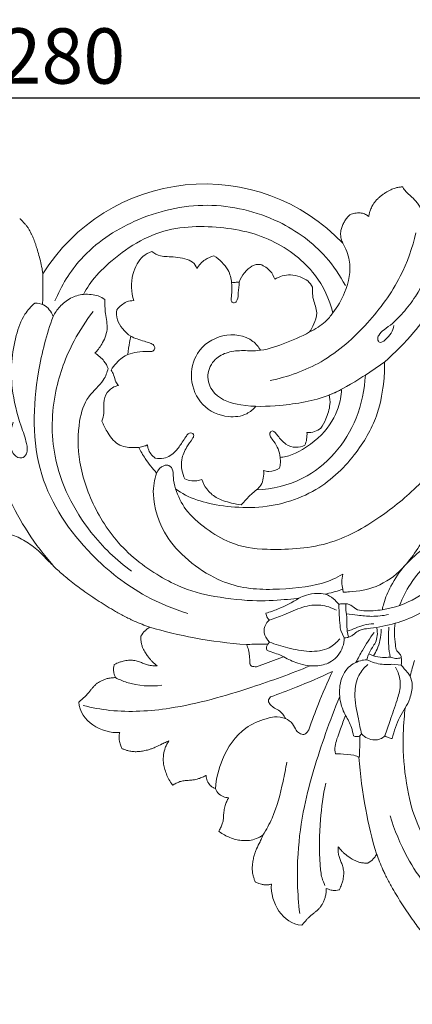
# Model space of a CAD drawing. Units: millimetres. Extents: x 0 to 1341, y 28 to 1187.
# Drawn here: x 538 to 609, y 673 to 851 of the extents above; entities that cross this region are included whole.
import ezdxf

# ---------------------------------------------------------------- set-up
doc = ezdxf.new("R2010")
doc.units = ezdxf.units.MM
doc.header["$MEASUREMENT"] = 0
doc.layers.get('0').update_dxf_attribs({"lineweight": 5})
doc.styles.add('Arial', font='arial.ttf')
doc.dimstyles.new('Default', dxfattribs={"dimscale": 10, "dimtxt": 1, "dimasz": 1, "dimexe": 0.5, "dimexo": 0.5, "dimgap": 0.25, "dimtad": 1, "dimtoh": 1, "dimdec": 0, "dimzin": 1, "dimdsep": 46, "dimtxsty": 'Arial', "dimcen": 0.5, "dimazin": 0, "dimtfac": 1, "dimtdec": 4, "dimtix": 1, "dimtmove": 1, "dimatfit": 3, "dimfxl": 1, "dimtolj": 1, "dimtzin": 1, "dimarcsym": 0})

# ---------------------------------------------------------------- blocks, each defined once
blk = doc.blocks.new('*D11')
at = {"color": 0, "lineweight": -2, "transparency": 16777216}
for p, q in [((405.37, 805.79), (405.37, 842)), ((685.37, 549.68), (685.37, 842)), ((675.37, 837), (415.37, 837))]:
    blk.add_line(p, q, dxfattribs=at)
at = {"color": 0, "transparency": 16777216}
for points in [[(415.37, 838.67), (415.37, 835.34), (405.37, 837)], [(675.37, 838.67), (675.37, 835.34), (685.37, 837)]]:
    blk.add_solid(points, dxfattribs=at)
at = {"layer": 'Defpoints', "color": 0, "transparency": 16777216}
for p in [(405.37, 837), (405.37, 800.79), (685.37, 544.68)]:
    blk.add_point(p, dxfattribs=at)
at = {"color": 0, "transparency": 16777216, "insert": (545.37, 844.61), "char_height": 10, "attachment_point": 5, "style": 'Arial'}
blk.add_mtext('\\A1;280', dxfattribs=at)
blk = doc.blocks.new('*D12')
at = {"color": 0, "lineweight": -2, "transparency": 16777216}
for p, q in [((495.74, 824.68), (395.96, 824.68)), ((400.96, 554.68), (400.96, 814.68)), ((680.37, 544.68), (395.96, 544.68))]:
    blk.add_line(p, q, dxfattribs=at)
at = {"color": 0, "transparency": 16777216}
for points in [[(399.3, 814.68), (402.63, 814.68), (400.96, 824.68)], [(399.3, 554.68), (402.63, 554.68), (400.96, 544.68)]]:
    blk.add_solid(points, dxfattribs=at)
at = {"layer": 'Defpoints', "color": 0, "transparency": 16777216}
for p in [(400.96, 824.68), (500.74, 824.68), (685.37, 544.68)]:
    blk.add_point(p, dxfattribs=at)
at = {"color": 0, "transparency": 16777216, "insert": (393.36, 684.68), "char_height": 10, "attachment_point": 5, "rotation": 90, "style": 'Arial'}
blk.add_mtext('\\A1;280', dxfattribs=at)
blk = doc.blocks.new('N-135_280_280')
for p, q in [((606.75, 820.97), (606.85, 820.98)), ((606.85, 820.98), (606.9, 820.89)), ((537.66, 815.18), (537.73, 815.19)), ((537.73, 815.19), (537.78, 815.14)), ((597.29, 815.9), (597.3, 815.92)), ((597.3, 815.92), (597.33, 815.93)), ((542.12, 754.13), (541.31, 754.96)), ((592.84, 747.4), (592.86, 747.4)), ((592.86, 747.4), (593.14, 747.46)), ((596.11, 747.77), (596.02, 748.26)), ((587.75, 746.6), (588.08, 746.64)), ((588.08, 746.64), (588.12, 746.66)), ((595.4, 743.79), (595.32, 745.55)), ((561.17, 741.41), (560.82, 741.54)), ((560.84, 741.21), (561.17, 741.41)), ((596.3, 739.51), (595.66, 740.83)), ((596.83, 740.69), (597.04, 739.6)), ((559.54, 739.76), (559.56, 739.8)), ((559.55, 739.72), (559.54, 739.76)), ((582.31, 738.37), (582.48, 738.37)), ((582.48, 738.37), (582.46, 738.35)), ((582.48, 738.37), (582.78, 738.72)), ((601.56, 736.24), (600.71, 736.61)), ((554.72, 734.66), (554.79, 734.69)), ((585.16, 735.98), (580.42, 734.23)), ((585.37, 736.06), (585.16, 735.98)), ((604.87, 734.71), (606.56, 734.57)), ((554.71, 734.58), (554.72, 734.66)), ((548.34, 727.88), (548.46, 727.99)), ((596.53, 725.47), (596.4, 725.14)), ((599.12, 721.82), (599.43, 722.13)), ((556.15, 719.49), (556.12, 719.53)), ((556.19, 719.47), (556.15, 719.49)), ((565.3, 712.87), (565.22, 712.98)), ((565.42, 712.94), (565.3, 712.87)), ((572.17, 712.76), (572.16, 712.77)), ((572.17, 712.76), (572.17, 712.76)), ((573.51, 711.42), (573.5, 711.42)), ((573.52, 711.41), (573.51, 711.42)), ((573.62, 704.55), (573.69, 704.67)), ((573.73, 704.47), (573.62, 704.55)), ((602.16, 700.42), (601.96, 700.09)), ((602.29, 700.07), (602.16, 700.42)), ((600.51, 698.8), (600.47, 698.8)), ((600.55, 698.81), (600.51, 698.8)), ((580.24, 695.4), (580.22, 695.44)), ((580.28, 695.37), (580.24, 695.4)), ((595.41, 693.97), (595.33, 693.96)), ((595.44, 694.04), (595.41, 693.97)), ((588.74, 687.71), (588.63, 687.59))]:
    blk.add_line(p, q)
for centre, radius, start, end in [((571.1, 787.08), 34.42, 43.5862, 148.1727), ((562.94, 738.07), 3.79, 134.1555, 152.905), ((562.47, 738.55), 3.12, 121.5183, 134.1555), ((598.82, 702.19), 3.79, 297.095, 315.8445), ((599.3, 701.72), 3.12, 315.8445, 328.4817)]:
    blk.add_arc(centre, radius, start, end)
for points, knots in [([(600.72, 815.63), (600.76, 815.83), (600.84, 816.22), (601, 816.75), (601.19, 817.21), (601.36, 817.55), (601.52, 817.81), (601.71, 818.1), (602, 818.46), (602.39, 818.87), (602.83, 819.27), (603.3, 819.63), (603.91, 820.04), (604.51, 820.38), (605.1, 820.63), (605.48, 820.75), (605.82, 820.83), (606.23, 820.91), (606.54, 820.95), (606.75, 820.97)], [-11.342263, -11.342263, -11.342263, -11.342263, -10.551619, -9.760976, -9.175218, -8.589461, -8.273951, -7.95844, -7.244198, -6.470463, -5.696728, -4.922067, -4.147406, -2.788563, -2.218689, -1.648815, -1.232319, -0.815824, 0, 0, 0, 0]), ([(606.9, 820.89), (606.98, 820.75), (607.13, 820.5), (607.42, 820.12), (607.71, 819.84), (608.03, 819.56), (608.38, 819.25), (608.83, 818.83), (609.33, 818.3), (609.71, 817.79), (609.98, 817.34), (610.15, 816.99), (610.29, 816.64), (610.4, 816.28), (610.48, 815.94), (610.53, 815.6), (610.56, 815.28), (610.56, 814.94), (610.53, 814.59), (610.43, 814.24), (610.35, 814.04), (610.3, 813.94)], [-10.836165, -10.836165, -10.836165, -10.836165, -10.208098, -9.65771, -8.988018, -8.620288, -7.987838, -7.15068, -6.177063, -5.148613, -4.626825, -4.119404, -3.614395, -3.133742, -2.660293, -2.215045, -1.789693, -1.420049, -0.846935, -0.419156, 0, 0, 0, 0]), ([(544.01, 800.35), (545.17, 803.09), (548.84, 809.16), (558.61, 815.69), (571.48, 818.68), (584.02, 815.73), (592.34, 809.67), (595.53, 804.98), (596.5, 803.15)], [0, 0, 0, 0, 11.688727, 27.205005, 44.846661, 62.195987, 76.117889, 84.256808, 84.256808, 84.256808, 84.256808]), ([(537.78, 815.14), (538.04, 814.88), (538.44, 814.49), (538.92, 813.91), (539.24, 813.46), (539.49, 813.02), (539.71, 812.6), (539.98, 812.04), (540.23, 811.43), (540.46, 810.79), (540.7, 810.1), (540.99, 809.16), (541.33, 807.93), (541.59, 806.82), (541.75, 805.91), (541.82, 805.46), (541.86, 805.23)], [-14.301137, -14.301137, -14.301137, -14.301137, -12.852742, -12.119973, -11.327646, -10.694299, -10.130141, -9.468674, -8.248984, -7.534394, -6.814407, -5.365542, -3.656549, -1.788475, -0.891148, 0, 0, 0, 0]), ([(596.03, 810.81), (595.92, 811.06), (595.77, 811.48), (595.65, 812.1), (595.63, 812.56), (595.67, 812.95), (595.76, 813.4), (595.97, 814), (596.31, 814.69), (596.75, 815.34), (597.1, 815.72), (597.29, 815.9)], [-7.362371, -7.362371, -7.362371, -7.362371, -6.311349, -5.587204, -4.889474, -4.518022, -4.043929, -3.067303, -2.047617, -1.014286, 0, 0, 0, 0]), ([(597.33, 815.93), (597.47, 815.99), (597.76, 816.1), (598.22, 816.22), (598.68, 816.27), (599.14, 816.27), (599.56, 816.21), (599.94, 816.09), (600.33, 815.9), (600.59, 815.73), (600.72, 815.63)], [-4.70691, -4.70691, -4.70691, -4.70691, -4.095836, -3.477241, -2.861785, -2.258434, -1.698587, -1.19056, -0.669552, 0, 0, 0, 0]), ([(594.23, 798.2), (593.57, 800.67), (591.48, 805.61), (583.39, 812.09), (572.41, 814.28), (560.72, 813.29), (551.35, 805.31), (549.89, 802.77), (549.18, 801.55)], [-20.741723, -20.741723, -20.741723, -20.741723, -17.57043, -13.974406, -10.172884, -6.247036, -2.358737, 0, 0, 0, 0]), ([(613.49, 813.52), (613.23, 811.6), (612.24, 807.31), (609.98, 802.07), (607.17, 798.44), (605.25, 796.42), (603.61, 795.28), (602.58, 794.39), (602.22, 793.47), (602.75, 792.59), (604.44, 793.83), (605.09, 794.94), (605.27, 795.94)], [0, 0, 0, 0, 7.642821, 17.244388, 22.092022, 25.645417, 28.121372, 29.955536, 30.931607, 31.738581, 33.183848, 37.175221, 37.175221, 37.175221, 37.175221]), ([(609.25, 812.68), (608.62, 809.97), (606.52, 804.02), (600.63, 796), (592.78, 788.99), (586.11, 786.64), (582.9, 785.99)], [0, 0, 0, 0, 10.956044, 24.455999, 38.769491, 51.616607, 51.616607, 51.616607, 51.616607]), ([(596.03, 810.81), (596.59, 809.86), (597.79, 806.93), (596.8, 802.26), (595.12, 799.31), (594.23, 798.2)], [0, 0, 0, 0, 4.356761, 12.048844, 17.643802, 17.643802, 17.643802, 17.643802]), ([(558.26, 800.42), (557.81, 801.93), (557.65, 805.13), (559.69, 808.6), (560.97, 809.09), (561.56, 809.28)], [-6.263141, -6.263141, -6.263141, -6.263141, -3.769473, -1.562261, 0, 0, 0, 0]), ([(561.56, 809.28), (562.03, 808.96), (563.1, 808.28), (565.75, 808.44), (569.07, 807.67), (569.47, 806.63), (569.65, 806.2)], [-6.797222, -6.797222, -6.797222, -6.797222, -5.29596, -3.410052, -1.357064, 0, 0, 0, 0]), ([(569.65, 806.2), (570.03, 806.82), (571.06, 807.92), (572.19, 808.37), (572.76, 808.51)], [-3.216839, -3.216839, -3.216839, -3.216839, -1.521923, 0, 0, 0, 0]), ([(572.76, 808.51), (573.79, 807.9), (575.51, 806.09), (575.86, 804.45), (575.95, 803.66)], [-3.941178, -3.941178, -3.941178, -3.941178, -1.777144, 0, 0, 0, 0]), ([(577.32, 803.78), (577.69, 804.94), (579.47, 806.97), (580.65, 806.95), (581.18, 806.96)], [-3.639385, -3.639385, -3.639385, -3.639385, -1.444585, 0, 0, 0, 0]), ([(581.18, 806.96), (581.83, 806.7), (583.04, 805.85), (583.57, 804.82), (583.76, 804.3)], [-3.152702, -3.152702, -3.152702, -3.152702, -1.485102, 0, 0, 0, 0]), ([(541.86, 805.23), (541.87, 804.35), (541.88, 802.51), (541.83, 800.68), (541.79, 799.73)], [0, 0, 0, 0, 3.473907, 7.216053, 7.216053, 7.216053, 7.216053]), ([(583.76, 804.3), (584.62, 804.77), (586.52, 805.47), (589.85, 804.18), (590.34, 803.28), (590.57, 802.86)], [-5.402657, -5.402657, -5.402657, -5.402657, -3.435347, -1.366492, 0, 0, 0, 0]), ([(577.32, 803.78), (577.29, 803.12), (577.14, 802.06), (577.12, 800.8), (576.74, 800.08), (576.15, 799.97), (575.8, 800.41), (575.9, 801.16), (576.01, 802.22), (575.99, 803.16), (575.95, 803.66)], [0, 0, 0, 0, 2.559842, 4.232697, 4.89717, 5.572009, 6.19824, 6.767713, 8.483337, 10.433052, 10.433052, 10.433052, 10.433052]), ([(575.95, 803.66), (576.16, 803.68), (576.58, 803.71), (577.07, 803.75), (577.32, 803.78)], [-1.897365, -1.897365, -1.897365, -1.897365, -0.990586, 0, 0, 0, 0]), ([(590.57, 802.86), (590.54, 802.55), (590.53, 801.9), (590.65, 800.56), (591.63, 798.18), (590.84, 796.2), (590.34, 795.2), (590.03, 794.75)], [-7.34534, -7.34534, -7.34534, -7.34534, -6.245628, -4.921407, -3.110507, -1.474431, 0, 0, 0, 0]), ([(626.11, 799.42), (625.92, 799.84), (625.5, 800.73), (622.55, 803.41), (616.97, 802.65), (611.93, 798.98), (608.99, 794.51), (605.41, 791), (603.57, 789.31)], [-12390.217906, -12390.217906, -12390.217906, -12390.217906, -12388.861359, -12386.711828, -12384.071494, -12381.252422, -12378.595516, -12375.461359, -12375.461359, -12375.461359, -12375.461359]), ([(543.71, 797.56), (544.02, 798.18), (544.9, 799.46), (546.76, 800.98), (548.38, 801.45), (549.18, 801.55)], [0, 0, 0, 0, 2.756148, 6.03753, 9.218135, 9.218135, 9.218135, 9.218135]), ([(549.18, 801.55), (550.12, 801.62), (551.97, 801.37), (552.66, 800.88), (553.03, 800.62)], [-3.024569, -3.024569, -3.024569, -3.024569, -1.343651, 0, 0, 0, 0]), ([(553.03, 800.62), (553.06, 799.77), (553.05, 798.06), (553.77, 795.23), (552.57, 792.47), (551.71, 791.4), (551.22, 790.92)], [-7.338786, -7.338786, -7.338786, -7.338786, -5.50949, -3.57198, -1.634237, 0, 0, 0, 0]), ([(536.49, 778.46), (536.07, 777.34), (535.92, 775.33), (536.15, 772.68), (537.99, 771.66), (539.2, 772.94), (538.86, 775.14), (537.46, 778.87), (535.78, 785.39), (536.34, 792.41), (538.16, 797.66), (539.72, 799.38), (540.4, 799.98)], [0, 0, 0, 0, 4.700268, 7.917435, 9.798306, 11.283515, 13.70169, 18.001396, 27.229848, 39.737319, 45.155523, 48.697503, 48.697503, 48.697503, 48.697503]), ([(540.4, 799.98), (540.92, 799.98), (542.42, 799.74), (543.38, 798.41), (543.71, 797.56)], [0, 0, 0, 0, 2.077916, 5.668626, 5.668626, 5.668626, 5.668626]), ([(557.72, 793.99), (556.63, 794.65), (554.96, 796.88), (555.15, 798.18), (555.24, 798.78)], [-3.784979, -3.784979, -3.784979, -3.784979, -1.541426, 0, 0, 0, 0]), ([(555.24, 798.78), (555.67, 799.38), (556.91, 800.32), (557.82, 800.41), (558.26, 800.42)], [-3.021769, -3.021769, -3.021769, -3.021769, -1.316436, 0, 0, 0, 0]), ([(543.71, 797.56), (542.5, 794.33), (540.13, 785), (539.66, 768.94), (549.11, 755.11), (559.05, 747.32), (565.45, 744.68), (568.05, 743.89)], [0, 0, 0, 0, 13.541854, 37.888936, 60.184683, 76.408969, 87.105703, 87.105703, 87.105703, 87.105703]), ([(550.94, 798.48), (549.64, 796.81), (546.74, 792.31), (543.46, 783.53), (543.19, 770.97), (548.98, 759.44), (555.13, 753.53), (557.88, 751.53)], [0, 0, 0, 0, 8.310718, 20.960415, 36.407154, 56.258195, 69.613658, 69.613658, 69.613658, 69.613658]), ([(590.03, 794.75), (591.06, 795.2), (592.96, 796.52), (593.83, 797.63), (594.23, 798.2)], [-3.766367, -3.766367, -3.766367, -3.766367, -1.658005, 0, 0, 0, 0]), ([(557.2, 790.69), (557.28, 791.42), (557.49, 792.87), (557.64, 793.61), (557.72, 793.99)], [-2.919196, -2.919196, -2.919196, -2.919196, -1.222624, 0, 0, 0, 0]), ([(557.72, 793.99), (558.1, 793.8), (558.91, 793.45), (560.11, 793.1), (561.14, 792.8), (561.92, 792.46), (562.16, 791.77), (561.71, 791.15), (560.47, 791.27), (558.99, 791.16), (557.75, 790.87), (557.2, 790.69)], [0, 0, 0, 0, 1.658909, 3.472328, 4.894484, 5.935244, 6.63118, 7.437253, 8.484661, 11.17951, 13.429292, 13.429292, 13.429292, 13.429292]), ([(581.19, 791.44), (580.82, 792.05), (579.16, 794.09), (574.14, 794.76), (569.4, 791.49), (568.19, 786.15), (570.26, 781.16), (574.73, 779.17), (578.43, 779.56), (579.85, 780.79), (580.3, 781.33)], [0, 0, 0, 0, 2.796771, 10.008167, 17.285433, 23.442422, 30.115376, 36.8434, 41.180947, 43.956301, 43.956301, 43.956301, 43.956301]), ([(590.03, 794.75), (588.5, 793.89), (585.42, 792.59), (581.25, 791.18), (577.75, 791.48), (574.97, 791.16), (572.42, 789.63), (571.18, 786.54), (573.03, 782.73), (578.33, 781.13), (585.32, 781.4), (593.12, 782.61), (599.06, 786.28), (602.31, 788.4), (603.57, 789.31)], [0, 0, 0, 0, 6.89111, 13.174577, 16.947903, 20.596007, 24.017083, 28.16977, 32.355549, 39.063103, 48.299991, 60.217315, 69.335754, 75.463359, 75.463359, 75.463359, 75.463359]), ([(507, 791.7), (507.61, 791.41), (509.38, 790.83), (512.41, 792.5), (519.39, 793.11), (528.12, 785.91), (532.21, 775.08), (535.77, 763.2), (540.45, 756.31), (543.68, 752.55)], [0, 0, 0, 0, 2.644654, 6.874338, 12.834233, 29.336345, 45.87557, 58.445779, 77.908233, 77.908233, 77.908233, 77.908233]), ([(551.22, 790.92), (551.86, 790.56), (552.97, 789.57), (553.45, 788.65), (553.64, 788.18)], [-3.107507, -3.107507, -3.107507, -3.107507, -1.413793, 0, 0, 0, 0]), ([(554.2, 787.86), (554.68, 788.73), (556.09, 790.18), (556.84, 790.52), (557.2, 790.69)], [-3.230275, -3.230275, -3.230275, -3.230275, -1.258855, 0, 0, 0, 0]), ([(553.64, 788.18), (553.43, 787.44), (553.01, 785.86), (549.68, 783.12), (548.17, 778.55), (548.08, 770.96), (551.11, 762.4), (556.73, 754.49), (565.41, 748.9), (571.78, 747), (579.65, 746), (584.66, 746.32), (587.01, 746.53), (587.75, 746.6)], [12484.679617, 12484.679617, 12484.679617, 12484.679617, 12486.410722, 12488.708388, 12491.188207, 12494.305525, 12497.744386, 12501.32026, 12504.942826, 12507.915328, 12511.118199, 12513.860727, 12515.153852, 12515.153852, 12515.153852, 12515.153852]), ([(603.57, 789.31), (603.59, 788.18), (603.53, 785.84), (602.56, 779.68), (598.73, 772.65), (591.51, 765.42), (580.47, 762.21), (569.74, 763.94), (567.04, 765.59), (565.78, 766.39)], [-12375.461359, -12375.461359, -12375.461359, -12375.461359, -12373.349486, -12370.547534, -12367.30708, -12363.698288, -12359.816808, -12356.122044, -12353.69502, -12353.69502, -12353.69502, -12353.69502]), ([(555.5, 785.09), (555.32, 785.28), (554.92, 785.74), (554.7, 787.03), (554.36, 787.58), (554.2, 787.86)], [-3.389259, -3.389259, -3.389259, -3.389259, -2.44592, -1.128813, 0, 0, 0, 0]), ([(600.11, 786.98), (599.98, 784.33), (598.47, 776.88), (591.11, 768.1), (583.31, 766.38), (580.46, 766.23)], [0, 0, 0, 0, 10.426964, 29.487104, 40.724483, 40.724483, 40.724483, 40.724483]), ([(552.53, 778.65), (552.68, 779.11), (552.91, 780.07), (552.81, 781.41), (552.96, 783.51), (554.36, 784.74), (555.12, 785.01), (555.5, 785.09)], [-7.089057, -7.089057, -7.089057, -7.089057, -5.718155, -4.37701, -2.751945, -1.237913, 0, 0, 0, 0]), ([(595.8, 784.33), (595.74, 783.21), (595.4, 780.88), (592.65, 775.83), (587.04, 772.35), (585.44, 772.19), (584.69, 772.09)], [0, 0, 0, 0, 2.095442, 4.83879, 7.725378, 9.450633, 9.450633, 9.450633, 9.450633]), ([(592.06, 777.35), (592.43, 777.88), (593.07, 778.97), (593.86, 781.64), (593.69, 782.8), (593.58, 783.37)], [0, 0, 0, 0, 1.595793, 3.472761, 4.98025, 4.98025, 4.98025, 4.98025]), ([(593.58, 783.37), (593.92, 783.5), (594.6, 783.78), (595.4, 784.14), (595.8, 784.33)], [0, 0, 0, 0, 1.203414, 2.516331, 2.516331, 2.516331, 2.516331]), ([(559.16, 773.91), (558.78, 773.86), (557.88, 773.82), (555.19, 774.1), (553.39, 776.78), (552.77, 778), (552.53, 778.65)], [-6.669122, -6.669122, -6.669122, -6.669122, -5.49996, -3.658631, -1.655179, 0, 0, 0, 0]), ([(567.67, 762.69), (569.66, 760.23), (575.44, 756.13), (582.49, 755.26), (593.5, 755.71), (602.78, 761.05), (609.77, 766.79), (616.47, 774.42), (619.49, 776.77), (620.75, 777.73)], [-24.33054, -24.33054, -24.33054, -24.33054, -20.67191, -17.66841, -13.769109, -9.913264, -6.452485, -2.777966, -0.382088, -0.382088, -0.382088, -0.382088]), ([(562.15, 771.95), (562.65, 771.85), (564.06, 771.82), (565.87, 773.01), (566.87, 774.62), (567.59, 775.67), (568.02, 776.33), (568.52, 776.57), (568.95, 776.44), (569.19, 775.98), (568.64, 775.11), (567.7, 773.87), (566.83, 771.91), (566.89, 769.87), (567.24, 768.73), (567.47, 768.22)], [0, 0, 0, 0, 2.002972, 5.367319, 7.896757, 9.454403, 10.374622, 10.952731, 11.48238, 11.978031, 12.76521, 15.152196, 18.392359, 20.816798, 23.025191, 23.025191, 23.025191, 23.025191]), ([(584.69, 772.09), (584.65, 772.61), (584.44, 773.63), (583.62, 774.95), (582.95, 775.75), (582.74, 776.48), (583.41, 777.15), (584.36, 775.88), (585.61, 774.36), (587.56, 773.73), (588.68, 774.06), (589.18, 774.3)], [0, 0, 0, 0, 1.430279, 2.85367, 4.025447, 4.969643, 5.852331, 7.156799, 8.809199, 10.39285, 11.86954, 11.86954, 11.86954, 11.86954]), ([(589.18, 774.3), (589.33, 774.64), (589.55, 775.31), (589.59, 776.17), (589.55, 776.58)], [0, 0, 0, 0, 1.208522, 2.38463, 2.38463, 2.38463, 2.38463]), ([(589.55, 776.58), (590.02, 776.56), (590.96, 776.69), (591.72, 777.1), (592.06, 777.35)], [0, 0, 0, 0, 1.352103, 2.64318, 2.64318, 2.64318, 2.64318]), ([(559.16, 773.91), (559.48, 773.94), (560.02, 774.05), (560.53, 774.25), (560.74, 774.34)], [0, 0, 0, 0, 1.270817, 2.153389, 2.153389, 2.153389, 2.153389]), ([(562.39, 769.27), (561.65, 770.08), (560.3, 771.84), (559.52, 773.21), (559.16, 773.91)], [-3.842522, -3.842522, -3.842522, -3.842522, -1.758093, 0, 0, 0, 0]), ([(560.74, 774.34), (560.76, 774.12), (560.94, 773.19), (561.57, 772.38), (562.15, 771.95)], [0, 0, 0, 0, 0.881917, 3.705889, 3.705889, 3.705889, 3.705889]), ([(584.62, 770.16), (584.7, 770.47), (584.79, 771.12), (584.75, 771.77), (584.69, 772.09)], [0, 0, 0, 0, 1.247994, 2.539247, 2.539247, 2.539247, 2.539247]), ([(565.78, 766.39), (565.63, 767.08), (565.36, 768.18), (565.45, 769.67), (564.79, 770.8), (563.3, 770.64), (562.63, 769.84), (562.39, 769.27)], [0, 0, 0, 0, 2.784927, 4.361887, 5.893697, 7.13145, 9.565471, 9.565471, 9.565471, 9.565471]), ([(596.04, 751.02), (594.81, 750.34), (592.23, 748.95), (583.03, 747.93), (573.83, 748.8), (563.56, 756.61), (561.37, 765.26), (562.02, 768.02), (562.39, 769.27)], [-18.864608, -18.864608, -18.864608, -18.864608, -16.514651, -13.10694, -9.585549, -5.565604, -2.265139, 0, 0, 0, 0]), ([(577.69, 763.52), (578.28, 764.17), (579.34, 765.46), (581.59, 766.96), (581.8, 768.84), (581.72, 769.74)], [0, 0, 0, 0, 3.480986, 6.584208, 10.112236, 10.112236, 10.112236, 10.112236]), ([(581.72, 769.74), (582.03, 769.63), (583.04, 769.42), (584.07, 769.79), (584.62, 770.16)], [0, 0, 0, 0, 1.307559, 3.952734, 3.952734, 3.952734, 3.952734]), ([(567.47, 768.22), (567.87, 768.03), (568.9, 767.71), (569.99, 767.9), (570.56, 768.13)], [0, 0, 0, 0, 1.739083, 4.142584, 4.142584, 4.142584, 4.142584]), ([(570.56, 768.13), (570.76, 767.51), (571.4, 766.21), (573.27, 764.6), (575.55, 763.91), (577.09, 763.59), (577.69, 763.52)], [0, 0, 0, 0, 2.558776, 5.564637, 9.415107, 11.759186, 11.759186, 11.759186, 11.759186]), ([(541.31, 754.96), (540.95, 755.31), (540.19, 755.96), (538.98, 756.8), (537.7, 757.52), (536.4, 758.09), (535.1, 758.46), (533.87, 758.59), (532.73, 758.51), (531.72, 758.23), (530.93, 757.79), (530.35, 757.41), (529.9, 757.14), (529.51, 756.93), (529.02, 756.75), (528.43, 756.68), (527.78, 756.73), (527.36, 756.81), (527.15, 756.85)], [-20.432147, -20.432147, -20.432147, -20.432147, -18.470241, -16.501351, -14.616304, -12.715272, -10.90912, -9.333567, -7.846553, -6.440254, -5.250303, -4.294087, -3.725334, -3.174578, -2.564464, -1.689336, -0.834554, 0, 0, 0, 0]), ([(611.4, 758.62), (610.77, 757.45), (609.34, 755.17), (606.58, 751.49), (602.47, 748.51), (598.5, 747.83), (596.49, 747.76), (596.11, 747.77)], [0, 0, 0, 0, 5.241119, 10.527098, 18.070781, 24.484103, 25.993948, 25.993948, 25.993948, 25.993948]), ([(613.12, 757.44), (612.37, 756.94), (610.33, 755.46), (607.2, 752.84), (604.82, 749.22), (603.58, 746.43), (603.25, 744.95), (603.18, 744.58)], [0, 0, 0, 0, 3.542201, 9.908043, 15.91075, 20.379529, 21.853403, 21.853403, 21.853403, 21.853403]), ([(560.82, 741.54), (560.35, 741.72), (559.4, 742.08), (558.35, 742.53), (557.47, 742.94), (556.45, 743.45), (555.06, 744.22), (553.48, 745.16), (552, 746.09), (550.52, 747.06), (548.72, 748.31), (547.09, 749.53), (545.69, 750.7), (544.72, 751.56), (543.53, 752.68), (542.67, 753.56), (542.12, 754.13)], [-29.790074, -29.790074, -29.790074, -29.790074, -27.827393, -25.803363, -25.294751, -23.996112, -21.306305, -19.044208, -16.782089, -14.421572, -12.061045, -8.167056, -6.424116, -4.861322, -3.081542, 0, 0, 0, 0]), ([(606.29, 745.36), (606.81, 746.7), (608.43, 749.88), (610.84, 752.56), (612.46, 753.9)], [0, 0, 0, 0, 5.648739, 13.915826, 13.915826, 13.915826, 13.915826]), ([(615.1, 752.14), (614.66, 751.47), (613.05, 749.34), (609.23, 746.26), (604.22, 744.54), (600.5, 744.31), (598.41, 744.53), (597.64, 745.38), (596.79, 745.69), (596.05, 745.66), (595.54, 745.6), (595.32, 745.55)], [0, 0, 0, 0, 3.143895, 10.45599, 18.967624, 23.324437, 25.312378, 26.786435, 27.637712, 28.801638, 29.658763, 29.658763, 29.658763, 29.658763]), ([(596.02, 748.26), (595.93, 748.69), (595.82, 749.55), (595.93, 750.54), (596.04, 751.02)], [-2.69649, -2.69649, -2.69649, -2.69649, -1.391069, 0, 0, 0, 0]), ([(618.04, 751.6), (617.6, 751.03), (616.73, 749.96), (615.18, 748.25), (612.98, 745.97), (609.75, 743.57), (605.45, 742.02), (602.06, 741.28), (599.78, 741.12), (598.69, 740.72), (598.07, 740.09), (597.39, 739.73), (596.85, 739.51), (596.48, 739.5), (596.3, 739.51)], [0, 0, 0, 0, 2.823284, 5.406843, 9.086596, 15.273671, 20.979598, 26.932608, 28.86038, 29.938471, 31.414557, 32.233366, 32.978063, 33.678648, 33.678648, 33.678648, 33.678648]), ([(588.12, 746.66), (588.56, 746.88), (589.44, 747.25), (591.38, 747.62), (592.36, 747.5), (592.84, 747.4)], [-4.360301, -4.360301, -4.360301, -4.360301, -2.983437, -1.393712, 0, 0, 0, 0]), ([(592.86, 747.4), (593.39, 747.2), (594.32, 746.68), (595.04, 745.93), (595.32, 745.55)], [0, 0, 0, 0, 2.232492, 4.072077, 4.072077, 4.072077, 4.072077]), ([(593.14, 747.46), (593.66, 747.58), (594.78, 747.87), (595.57, 748.11), (596.02, 748.26)], [-2.614279, -2.614279, -2.614279, -2.614279, -1.374135, 0, 0, 0, 0]), ([(582.14, 743.94), (582.86, 744.15), (584.94, 744.87), (586.9, 745.89), (588.12, 746.66)], [0, 0, 0, 0, 2.94589, 8.629882, 8.629882, 8.629882, 8.629882]), ([(582.79, 742.71), (583.67, 743.01), (585.7, 743.69), (588.61, 745.16), (591.99, 745.65), (594.03, 744.95), (594.9, 744.47)], [0, 0, 0, 0, 3.622675, 8.430214, 12.766635, 16.637781, 16.637781, 16.637781, 16.637781]), ([(596.59, 745.66), (596.56, 745.22), (596.55, 744.55), (596.79, 743.42), (596.73, 742.19), (596.8, 741.2), (596.83, 740.69)], [0, 0, 0, 0, 1.708914, 2.641568, 4.508922, 6.523442, 6.523442, 6.523442, 6.523442]), ([(582.79, 742.71), (582.65, 742.82), (582.32, 743.17), (582.17, 743.65), (582.14, 743.94)], [0, 0, 0, 0, 0.706186, 1.863294, 1.863294, 1.863294, 1.863294]), ([(595.66, 740.83), (595.56, 741.43), (595.44, 742.42), (595.4, 743.41), (595.4, 743.79)], [0, 0, 0, 0, 2.417642, 3.897271, 3.897271, 3.897271, 3.897271]), ([(596.7, 743.84), (597.36, 743.74), (598.88, 743.56), (601.41, 743.27), (603.28, 743.49), (604.28, 743.7)], [0, 0, 0, 0, 2.651047, 5.984163, 9.986826, 9.986826, 9.986826, 9.986826]), ([(582.78, 738.72), (582.62, 738.89), (582.15, 739.5), (581.59, 740.76), (582.1, 742.06), (582.62, 742.58), (582.79, 742.71)], [0, 0, 0, 0, 0.91756, 3.036547, 5.061931, 5.918293, 5.918293, 5.918293, 5.918293]), ([(596.83, 740.69), (597.33, 740.88), (598.35, 741.23), (599.88, 741.9), (601.03, 742.02), (601.63, 742.02)], [0, 0, 0, 0, 2.094055, 4.210861, 6.556318, 6.556318, 6.556318, 6.556318]), ([(606.56, 734.57), (606.65, 734.94), (606.66, 735.58), (606.52, 736.56), (605.65, 737.13), (605.42, 739.22), (605.26, 740.86), (605.48, 742.13)], [0, 0, 0, 0, 1.499184, 2.486415, 3.71682, 5.20521, 10.293636, 10.293636, 10.293636, 10.293636]), ([(561.17, 741.41), (563.81, 740.64), (569.57, 739.25), (575.46, 738.5), (578.62, 738.27)], [0, 0, 0, 0, 10.819189, 23.266654, 23.266654, 23.266654, 23.266654]), ([(601.68, 740.48), (600.93, 739.43), (599.79, 737.65), (598.79, 735.8), (598.42, 735.06)], [0, 0, 0, 0, 5.053031, 8.281783, 8.281783, 8.281783, 8.281783]), ([(602.2, 741.24), (602.35, 740.38), (602.27, 739.05), (601.27, 737.63), (600.65, 736.63), (600.45, 735.83), (600.4, 735.54)], [0, 0, 0, 0, 3.419463, 4.762955, 6.830199, 7.977449, 7.977449, 7.977449, 7.977449]), ([(601.56, 736.24), (601.81, 736.62), (602.31, 737.51), (602.83, 739.13), (602.98, 740.37), (602.99, 741.04)], [0, 0, 0, 0, 1.799909, 4.005193, 6.652422, 6.652422, 6.652422, 6.652422]), ([(604.6, 736.03), (604.47, 736.7), (604.24, 738.5), (604.26, 740.33), (604.37, 741.45)], [0, 0, 0, 0, 2.688495, 7.125262, 7.125262, 7.125262, 7.125262]), ([(562.5, 734.44), (562.2, 734.66), (561.78, 735.04), (561.26, 735.6), (560.87, 736.07), (560.54, 736.54), (560.24, 737.02), (559.98, 737.5), (559.79, 737.96), (559.68, 738.35), (559.62, 738.63), (559.58, 738.91), (559.55, 739.27), (559.55, 739.54), (559.55, 739.72)], [-8.240822, -8.240822, -8.240822, -8.240822, -6.776411, -6.035928, -5.232415, -4.350305, -3.786756, -3.010165, -2.211848, -1.804105, -1.428317, -1.064682, -0.710691, 0, 0, 0, 0]), ([(578.62, 738.27), (579.07, 738.3), (579.84, 738.34), (581.47, 738.37), (582.31, 738.37)], [-10.797, -10.797, -10.797, -10.797, -9.461476, -7.934412, -7.934412, -7.934412, -7.934412]), ([(579.27, 734.74), (579.27, 734.79), (579.24, 735.45), (579.15, 737.39), (578.78, 737.96), (578.62, 738.27)], [-13.886272, -13.886272, -13.886272, -13.886272, -13.758429, -11.968121, -10.797, -10.797, -10.797, -10.797]), ([(582.46, 738.35), (582.37, 738.2), (582.22, 737.88), (582.27, 737.4), (582.36, 737.18)], [-1.773451, -1.773451, -1.773451, -1.773451, -0.950489, 0, 0, 0, 0]), ([(582.78, 738.72), (583.86, 738.31), (586.24, 737.61), (589.84, 736.86), (593.38, 737.24), (594.95, 738.67), (595.47, 739.31)], [0, 0, 0, 0, 4.517298, 9.723245, 14.492286, 17.742664, 17.742664, 17.742664, 17.742664]), ([(596.3, 739.51), (596.29, 738.95), (596.02, 737.29), (594.35, 735.12), (591.18, 734.16), (588.14, 734.74), (586.16, 735.59), (585.37, 736.06)], [0, 0, 0, 0, 2.212043, 6.513483, 9.886684, 14.731257, 18.337444, 18.337444, 18.337444, 18.337444]), ([(582.36, 737.18), (582.83, 737.04), (583.73, 736.74), (584.87, 736.37), (585.21, 736.16), (585.37, 736.06)], [0, 0, 0, 0, 1.396946, 2.633834, 3.487792, 3.487792, 3.487792, 3.487792]), ([(554.79, 734.69), (555.08, 734.84), (555.59, 735.05), (556.43, 735.32), (557.14, 735.44), (557.78, 735.46), (558.24, 735.43), (558.68, 735.34), (559.22, 735.19), (559.85, 734.95), (560.45, 734.71), (560.9, 734.57), (561.27, 734.49), (561.8, 734.43), (562.23, 734.43), (562.5, 734.44)], [-10.47682, -10.47682, -10.47682, -10.47682, -9.180135, -8.311097, -7.010412, -6.374119, -5.76949, -5.190788, -4.632689, -3.556195, -2.540054, -2.094356, -1.688248, -1.073144, 0, 0, 0, 0]), ([(580.42, 734.23), (580.26, 734.24), (579.93, 734.3), (579.51, 734.32), (579.32, 734.61), (579.27, 734.74)], [0.099015, 0.099015, 0.099015, 0.099015, 0.851523, 1.589593, 2.350817, 2.350817, 2.350817, 2.350817]), ([(600.4, 735.54), (600, 735.53), (598.69, 735.32), (596.45, 734.02), (595.3, 730.96), (595.47, 727.95), (596.14, 726.19), (596.53, 725.47)], [0, 0, 0, 0, 1.557836, 5.197114, 9.539832, 13.614251, 16.839234, 16.839234, 16.839234, 16.839234]), ([(600.4, 735.54), (600.84, 735.31), (602.15, 734.77), (603.71, 734.64), (604.75, 734.7), (604.87, 734.71)], [0, 0, 0, 0, 1.961331, 5.544173, 6.023985, 6.023985, 6.023985, 6.023985]), ([(601.56, 736.24), (602.1, 736.08), (603.12, 735.91), (604.14, 735.97), (604.6, 736.03)], [0, 0, 0, 0, 2.214202, 4.012237, 4.012237, 4.012237, 4.012237]), ([(604.6, 736.03), (604.9, 735.89), (605.58, 735.71), (606.28, 735.81), (606.61, 735.92)], [0, 0, 0, 0, 1.32292, 2.686363, 2.686363, 2.686363, 2.686363]), ([(609, 735.39), (608.85, 734.94), (608.61, 734.17), (608.33, 733.09), (608.21, 732.59)], [0, 0, 0, 0, 1.374135, 2.548182, 2.548182, 2.548182, 2.548182]), ([(549.12, 727.27), (550.72, 726.87), (555.9, 725.91), (566.37, 726.56), (578.36, 730.03), (586.69, 733.01), (590.15, 734.45)], [0, 0, 0, 0, 6.457875, 20.656269, 40.659392, 55.397457, 55.397457, 55.397457, 55.397457]), ([(554.98, 732.3), (554.86, 732.58), (554.71, 732.99), (554.61, 733.57), (554.61, 734.05), (554.67, 734.4), (554.71, 734.58)], [-3.080758, -3.080758, -3.080758, -3.080758, -1.883517, -1.380666, -0.750067, 0, 0, 0, 0]), ([(582.97, 728.84), (584.53, 729.38), (587.64, 730.53), (592.01, 732.4), (594.16, 733.41)], [0, 0, 0, 0, 2.55119, 5.607894, 5.607894, 5.607894, 5.607894]), ([(594.16, 733.41), (593.26, 731.48), (591.58, 727.57), (590.48, 724.56), (589.96, 723.05)], [0, 0, 0, 0, 2.89334, 5.400964, 5.400964, 5.400964, 5.400964]), ([(599.43, 722.13), (599.21, 723.03), (598.73, 725.47), (597.98, 728.99), (598.57, 732.6), (599.91, 734.12), (600.56, 734.65)], [0, 0, 0, 0, 3.644653, 9.744251, 14.094388, 17.409178, 17.409178, 17.409178, 17.409178]), ([(603.63, 721.79), (603.95, 722.71), (604.69, 724.86), (605.71, 727.82), (606.61, 730.72), (606.23, 732.82), (605.74, 733.9), (605.56, 734.22)], [0, 0, 0, 0, 3.799694, 8.948499, 12.353932, 15.567038, 17.013613, 17.013613, 17.013613, 17.013613]), ([(608.21, 732.59), (608.05, 732.81), (607.53, 733.5), (606.96, 734.15), (606.56, 734.57)], [0, 0, 0, 0, 1.085045, 3.385089, 3.385089, 3.385089, 3.385089]), ([(548.46, 727.99), (548.73, 728.22), (549.14, 728.57), (549.55, 728.96), (549.8, 729.22), (549.99, 729.42), (550.21, 729.69), (550.44, 729.99), (550.74, 730.37), (551.06, 730.73), (551.33, 731), (551.63, 731.26), (552.05, 731.54), (552.58, 731.81), (553.16, 732.04), (553.71, 732.19), (554.19, 732.27), (554.59, 732.3), (554.85, 732.3), (554.98, 732.3)], [-10.676065, -10.676065, -10.676065, -10.676065, -9.2459, -8.58247, -8.434554, -7.843204, -7.505281, -7.074339, -6.334426, -5.5793, -5.199345, -4.813087, -4.028739, -3.250166, -2.442883, -1.582929, -1.030166, -0.512483, 0, 0, 0, 0]), ([(554.98, 732.3), (555.64, 731.96), (558.27, 730.85), (561.25, 730.64), (563.34, 730.93)], [0, 0, 0, 0, 2.895066, 11.201394, 11.201394, 11.201394, 11.201394]), ([(608.21, 732.59), (608.42, 732.07), (608.76, 730.96), (608.2, 728.48), (607.64, 727.38), (607.31, 726.86)], [0, 0, 0, 0, 1.487053, 3.279493, 4.84524, 4.84524, 4.84524, 4.84524]), ([(585.66, 724.91), (585.54, 725.19), (585.24, 725.73), (584.46, 726.45), (583.43, 726.88), (582.95, 727.45), (582.44, 728.06), (582.77, 728.64), (582.97, 728.84)], [0, 0, 0, 0, 1.088163, 2.265948, 3.464158, 4.455205, 5.416426, 6.433805, 6.433805, 6.433805, 6.433805]), ([(595.47, 728.89), (594.57, 726.68), (592.13, 720.17), (589.16, 710.76), (587.63, 699.78), (587.83, 693.27), (588.25, 689.7)], [0, 0, 0, 0, 9.384196, 27.331716, 38.641742, 52.783131, 52.783131, 52.783131, 52.783131]), ([(604.98, 721.31), (605.13, 721.99), (605.68, 723.93), (606.59, 725.75), (607.31, 726.86)], [0, 0, 0, 0, 2.728879, 7.916238, 7.916238, 7.916238, 7.916238]), ([(607.31, 726.86), (607.24, 726.2), (607.04, 723.92), (606.73, 719.01), (607.73, 711.15), (609.63, 704.78), (615.22, 696.1), (623.14, 690.48), (631.69, 687.45), (639.28, 687.54), (643.85, 689.05), (646.6, 692.38), (648.18, 692.79), (648.91, 693)], [1.169442, 1.169442, 1.169442, 1.169442, 2.311828, 5.054355, 8.257226, 11.229728, 14.852294, 18.428168, 21.867029, 24.984347, 27.464166, 29.761832, 31.492937, 31.492937, 31.492937, 31.492937]), ([(573.04, 712.29), (573.16, 714.07), (574.14, 718.14), (577.4, 723.02), (581.38, 724.69), (583.83, 725.36), (585.04, 725.13), (585.66, 724.91)], [0, 0, 0, 0, 7.031952, 16.319745, 21.60551, 23.651769, 26.234281, 26.234281, 26.234281, 26.234281]), ([(589.96, 723.05), (589.87, 722.83), (589.62, 722.44), (589.05, 721.88), (588.15, 722.23), (587.54, 722.77), (587.07, 724.09), (586.15, 724.69), (585.66, 724.91)], [0, 0, 0, 0, 0.966708, 1.92542, 2.976991, 4.005595, 5.327396, 6.778012, 6.778012, 6.778012, 6.778012]), ([(596.4, 725.14), (596.09, 724.34), (595.56, 722.79), (594.46, 719.97), (594.63, 719.01), (594.7, 718.55)], [0, 0, 0, 0, 1.840088, 3.7948, 5.141207, 5.141207, 5.141207, 5.141207]), ([(597.96, 721.78), (597.88, 722.3), (597.66, 723.32), (596.97, 724.8), (596.53, 725.47)], [0, 0, 0, 0, 1.4408, 3.190389, 3.190389, 3.190389, 3.190389]), ([(556.12, 719.53), (556.07, 719.63), (555.97, 719.82), (555.83, 720.18), (555.74, 720.54), (555.67, 720.89), (555.62, 721.23), (555.61, 721.58), (555.63, 721.91), (555.68, 722.16), (555.73, 722.31), (555.76, 722.38)], [-3.877421, -3.877421, -3.877421, -3.877421, -3.445518, -3.002376, -2.367845, -2.00558, -1.601453, -0.989233, -0.641784, -0.307915, 0, 0, 0, 0]), ([(564.61, 720.86), (564.34, 720.75), (563.93, 720.58), (563.11, 720.19), (562.35, 719.8), (561.52, 719.47), (560.84, 719.25), (560.09, 719.07), (559.28, 718.95), (558.63, 718.92), (557.99, 718.95), (557.4, 719.05), (556.75, 719.24), (556.38, 719.39), (556.19, 719.47)], [-11.62114, -11.62114, -11.62114, -11.62114, -10.448678, -9.904538, -8.012839, -7.104099, -6.373108, -5.209023, -4.070884, -3.155324, -2.657988, -1.571408, -0.781102, 0, 0, 0, 0]), ([(565.22, 712.98), (565, 713.27), (564.61, 713.89), (564.14, 714.89), (563.81, 715.92), (563.58, 717.09), (563.59, 718.36), (563.87, 719.48), (564.24, 720.29), (564.48, 720.68), (564.61, 720.86)], [-11.075674, -11.075674, -11.075674, -11.075674, -9.640936, -8.183991, -6.753247, -5.399351, -3.481883, -1.797325, -0.883593, 0, 0, 0, 0]), ([(599.12, 721.82), (598.95, 721.72), (598.58, 721.59), (598.15, 721.69), (597.96, 721.78)], [0, 0, 0, 0, 0.865013, 1.769783, 1.769783, 1.769783, 1.769783]), ([(599.02, 717.87), (599.04, 718.32), (599.09, 719.13), (599.12, 720.9), (599.12, 721.82)], [0, 0, 0, 0, 1.335524, 3.017866, 3.017866, 3.017866, 3.017866]), ([(599.43, 722.13), (599.74, 721.81), (600.47, 721.29), (601.68, 720.98), (602.81, 721.14), (603.39, 721.55), (603.63, 721.79)], [0, 0, 0, 0, 1.756582, 3.411565, 4.797484, 6.125416, 6.125416, 6.125416, 6.125416]), ([(603.63, 721.79), (603.83, 721.66), (604.26, 721.43), (604.74, 721.33), (604.98, 721.31)], [0, 0, 0, 0, 0.931958, 1.89292, 1.89292, 1.89292, 1.89292]), ([(581.61, 703.86), (582.23, 704.85), (583.91, 707.9), (585.02, 712.46), (585.73, 715.87), (585.92, 717.04)], [0, 0, 0, 0, 4.563621, 13.615288, 18.265215, 18.265215, 18.265215, 18.265215]), ([(594.7, 718.55), (595.01, 718.55), (595.58, 718.52), (598.14, 718.4), (598.71, 718.03), (599.02, 717.87)], [0, 0, 0, 0, 1.102724, 2.893031, 4.064152, 4.064152, 4.064152, 4.064152]), ([(602.1, 700.47), (601.33, 703.12), (599.94, 708.88), (599.19, 714.77), (598.96, 717.93)], [0, 0, 0, 0, 10.819189, 23.266654, 23.266654, 23.266654, 23.266654]), ([(571.35, 714.65), (571.3, 714.62), (571.2, 714.56), (570.98, 714.44), (570.57, 714.26), (570.04, 714.07), (569.47, 713.91), (568.84, 713.79), (568.14, 713.75), (567.52, 713.71), (567.09, 713.65), (566.67, 713.54), (566.08, 713.31), (565.64, 713.07), (565.42, 712.94)], [-8.190498, -8.190498, -8.190498, -8.190498, -7.976799, -7.733144, -7.210786, -6.202525, -5.519255, -4.868544, -3.707946, -2.732617, -2.455857, -1.993652, -1.00557, 0, 0, 0, 0]), ([(572.16, 712.77), (571.91, 713.03), (571.7, 713.33), (571.56, 713.69), (571.44, 713.99), (571.37, 714.32), (571.35, 714.65)], [-102.005799, -102.005799, -102.005799, -102.005799, -100.832645, -100.832645, -100.832645, -99.875457, -99.875457, -99.875457, -99.875457]), ([(573.04, 712.29), (572.92, 712.32), (572.73, 712.38), (572.49, 712.5), (572.32, 712.63), (572.22, 712.72), (572.17, 712.76)], [-1.305491, -1.305491, -1.305491, -1.305491, -0.844408, -0.502286, -0.243621, 0, 0, 0, 0]), ([(573.5, 711.42), (573.46, 711.47), (573.38, 711.57), (573.25, 711.74), (573.12, 711.98), (573.06, 712.17), (573.04, 712.29)], [0, 0, 0, 0, 0.243621, 0.502286, 0.844408, 1.305491, 1.305491, 1.305491, 1.305491]), ([(592.95, 713.23), (592.5, 711.06), (591.79, 706.16), (591.73, 700.42), (592.12, 696.4), (592.6, 695.19), (592.81, 694.76)], [0, 0, 0, 0, 8.711929, 19.418688, 22.554063, 24.460211, 24.460211, 24.460211, 24.460211]), ([(575.4, 710.6), (575.07, 710.62), (574.74, 710.69), (574.44, 710.81), (574.08, 710.95), (573.78, 711.16), (573.52, 711.41)], [99.875457, 99.875457, 99.875457, 99.875457, 100.832645, 100.832645, 100.832645, 102.005799, 102.005799, 102.005799, 102.005799]), ([(573.69, 704.67), (573.82, 704.89), (574.06, 705.34), (574.29, 705.92), (574.39, 706.34), (574.46, 706.77), (574.5, 707.39), (574.54, 708.09), (574.66, 708.72), (574.82, 709.29), (575.01, 709.82), (575.19, 710.23), (575.31, 710.45), (575.37, 710.55), (575.4, 710.6)], [0, 0, 0, 0, 1.00557, 1.993652, 2.455857, 2.732617, 3.707946, 4.868544, 5.519255, 6.202525, 7.210786, 7.733144, 7.976799, 8.190498, 8.190498, 8.190498, 8.190498]), ([(658.25, 683.02), (655.02, 681.81), (645.69, 679.44), (629.63, 678.97), (615.8, 688.42), (608.01, 698.36), (605.37, 704.76), (604.58, 707.36)], [0, 0, 0, 0, 13.541854, 37.888936, 60.184683, 76.408969, 87.105703, 87.105703, 87.105703, 87.105703]), ([(581.61, 703.86), (581.43, 703.73), (581.04, 703.49), (580.23, 703.12), (579.11, 702.84), (577.84, 702.84), (576.67, 703.06), (575.64, 703.39), (574.64, 703.86), (574.02, 704.25), (573.73, 704.47)], [0, 0, 0, 0, 0.883593, 1.797325, 3.481883, 5.399351, 6.753247, 8.183991, 9.640936, 11.075674, 11.075674, 11.075674, 11.075674]), ([(580.22, 695.44), (580.14, 695.63), (579.99, 696), (579.8, 696.65), (579.7, 697.24), (579.67, 697.88), (579.7, 698.53), (579.82, 699.34), (580, 700.09), (580.22, 700.77), (580.55, 701.6), (580.94, 702.36), (581.33, 703.19), (581.5, 703.59), (581.61, 703.86)], [0, 0, 0, 0, 0.781102, 1.571408, 2.657988, 3.155324, 4.070884, 5.209023, 6.373108, 7.104099, 8.012839, 9.904538, 10.448678, 11.62114, 11.62114, 11.62114, 11.62114]), ([(595.19, 701.75), (595.18, 701.48), (595.18, 701.05), (595.24, 700.52), (595.32, 700.15), (595.46, 699.7), (595.7, 699.1), (595.94, 698.47), (596.09, 697.93), (596.18, 697.49), (596.21, 697.03), (596.19, 696.39), (596.07, 695.68), (595.8, 694.84), (595.59, 694.33), (595.44, 694.04)], [0, 0, 0, 0, 1.073144, 1.688248, 2.094356, 2.540054, 3.556195, 4.632689, 5.190788, 5.76949, 6.374119, 7.010412, 8.311097, 9.180135, 10.47682, 10.47682, 10.47682, 10.47682]), ([(600.47, 698.8), (600.29, 698.8), (600.02, 698.81), (599.66, 698.83), (599.38, 698.87), (599.1, 698.93), (598.71, 699.04), (598.24, 699.23), (597.77, 699.49), (597.29, 699.79), (596.82, 700.12), (596.35, 700.51), (595.78, 701.03), (595.41, 701.45), (595.19, 701.75)], [0, 0, 0, 0, 0.710691, 1.064682, 1.428317, 1.804105, 2.211848, 3.010165, 3.786756, 4.350305, 5.232415, 6.035928, 6.776411, 8.240822, 8.240822, 8.240822, 8.240822]), ([(614.88, 681.37), (614.31, 681.92), (613.43, 682.78), (612.31, 683.97), (611.45, 684.94), (610.28, 686.34), (609.06, 687.97), (607.81, 689.77), (606.84, 691.25), (605.9, 692.73), (604.97, 694.31), (604.2, 695.7), (603.69, 696.72), (603.28, 697.6), (602.83, 698.65), (602.47, 699.6), (602.29, 700.07)], [0, 0, 0, 0, 3.081542, 4.861322, 6.424116, 8.167056, 12.061045, 14.421572, 16.782089, 19.044208, 21.306305, 23.996112, 25.294751, 25.803363, 27.827393, 29.790074, 29.790074, 29.790074, 29.790074]), ([(583.13, 695.01), (583.06, 694.98), (582.91, 694.93), (582.66, 694.88), (582.33, 694.86), (581.98, 694.87), (581.64, 694.92), (581.29, 694.99), (580.93, 695.08), (580.57, 695.22), (580.37, 695.32), (580.28, 695.37)], [0, 0, 0, 0, 0.307915, 0.641784, 0.989233, 1.601453, 2.00558, 2.367845, 3.002376, 3.445518, 3.877421, 3.877421, 3.877421, 3.877421]), ([(593.05, 694.23), (593.05, 694.1), (593.05, 693.84), (593.02, 693.44), (592.94, 692.96), (592.79, 692.41), (592.56, 691.83), (592.29, 691.3), (592.01, 690.88), (591.75, 690.58), (591.48, 690.31), (591.12, 690), (590.74, 689.69), (590.43, 689.46), (590.17, 689.24), (589.97, 689.05), (589.71, 688.8), (589.32, 688.39), (588.97, 687.99), (588.74, 687.71)], [0, 0, 0, 0, 0.512483, 1.030166, 1.582929, 2.442883, 3.250166, 4.028739, 4.813087, 5.199345, 5.5793, 6.334426, 7.074339, 7.505281, 7.843204, 8.434554, 8.58247, 9.2459, 10.676065, 10.676065, 10.676065, 10.676065]), ([(595.33, 693.96), (595.15, 693.92), (594.8, 693.86), (594.32, 693.86), (593.74, 693.96), (593.33, 694.11), (593.05, 694.23)], [0, 0, 0, 0, 0.750067, 1.380666, 1.883517, 3.080758, 3.080758, 3.080758, 3.080758])]:
    blk.add_open_spline(points, degree=3, knots=knots)
for points in [[(565.78, 766.39), (566.27, 765.09), (566.9, 763.85), (567.67, 762.69)], [(555.76, 722.38), (552.43, 722.17), (548.57, 724.42), (548.34, 727.88)], [(588.63, 687.59), (585.17, 687.82), (582.92, 691.68), (583.13, 695.01)]]:
    blk.add_open_spline(points, degree=3)

msp = doc.modelspace()

# ---------------------------------------------------------------- block references
msp.add_blockref('N-135_280_280', (0, 0))

# ---------------------------------------------------------------- dimensions: what is measured, and where the dimension line sits
dim = msp.add_linear_dim(base=(405.37, 837), p1=(685.37, 544.68), p2=(405.37, 800.79), dimstyle='Default')
dim.commit()
dim.dimension.update_dxf_attribs({"geometry": '*D11', "text_midpoint": (545.37, 844.61)})
dim = msp.add_linear_dim(base=(400.96, 824.68), p1=(685.37, 544.68), p2=(500.74, 824.68), angle=90, dimstyle='Default')
dim.commit()
dim.dimension.update_dxf_attribs({"geometry": '*D12', "text_midpoint": (393.36, 684.68)})

doc.saveas('drawing.dxf')
